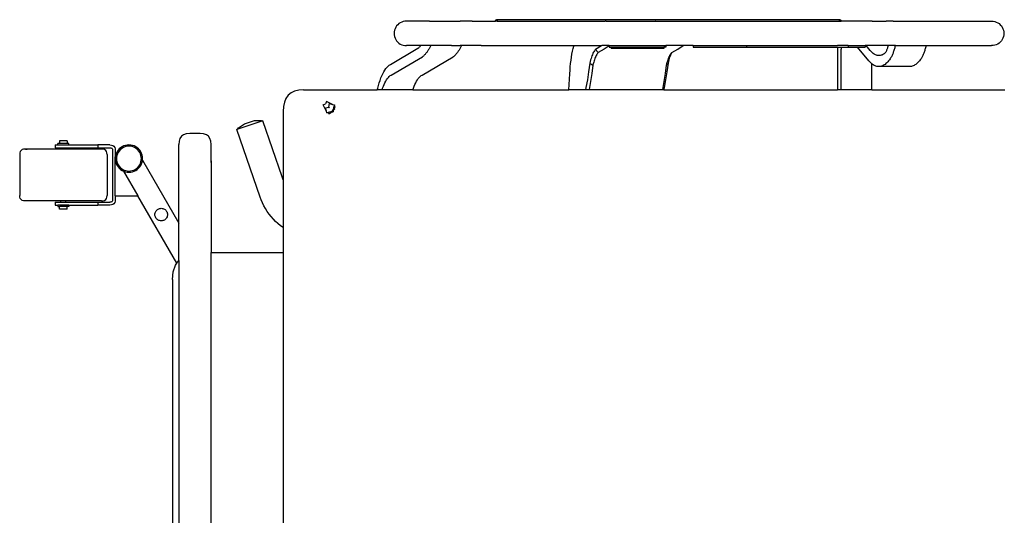
# Model space of a CAD drawing. Units: inches. Extents: x 38 to 186, y -19 to 85.
# Drawn here: x 38 to 83, y 63 to 85 of the extents above; entities that cross this region are included whole.
import ezdxf

# ---------------------------------------------------------------- set-up
doc = ezdxf.new("R2010")
doc.units = ezdxf.units.IN
doc.header["$MEASUREMENT"] = 0
doc.layers.add('Edges', color=7, linetype='Continuous')

# ---------------------------------------------------------------- blocks, each defined once
blk = doc.blocks.new('delivery bed pl')
at = {"layer": 'Edges'}
for p, q in [((78.092, 102.446), (78.099, 102.523)), ((78.092, 100.815), (78.092, 102.446)), ((78.099, 102.523), (78.12, 102.585)), ((78.12, 102.585), (78.154, 102.634)), ((78.154, 102.634), (78.203, 102.669)), ((78.203, 102.669), (78.266, 102.69)), ((78.266, 102.69), (78.342, 102.697)), ((80.217, 102.697), (78.342, 102.697)), ((80.293, 102.69), (80.217, 102.697)), ((80.355, 102.669), (80.293, 102.69)), ((80.404, 102.634), (80.355, 102.669)), ((80.439, 102.585), (80.404, 102.634)), ((80.46, 102.523), (80.439, 102.585)), ((80.467, 102.446), (80.46, 102.523)), ((80.467, 102.431), (80.46, 102.356)), ((80.467, 102.431), (80.467, 102.446)), ((80.467, 100.815), (80.467, 102.431)), ((78.029, 101.072), (77.904, 101.072)), ((77.904, 101.072), (77.904, 100.947)), ((78.029, 101.072), (78.029, 100.816)), ((80.654, 101.072), (80.529, 101.072)), ((80.529, 101.072), (80.529, 100.816)), ((80.654, 101.072), (80.654, 100.947)), ((77.717, 100.871), (77.842, 100.871)), ((77.717, 100.522), (77.717, 100.871)), ((77.717, 100.522), (77.842, 100.522)), ((77.904, 100.947), (77.842, 100.947)), ((77.842, 100.947), (77.842, 100.871)), ((77.842, 100.522), (77.842, 100.871)), ((77.842, 100.447), (77.842, 100.522)), ((77.904, 100.447), (77.904, 100.947)), ((78.029, 100.816), (78.092, 100.815)), ((78.029, 100.816), (78.029, 100.578)), ((78.029, 100.578), (78.092, 100.578)), ((78.029, 100.578), (78.029, 99.126)), ((78.092, 100.815), (78.099, 100.816)), ((78.092, 100.578), (78.092, 100.815)), ((78.092, 100.578), (78.099, 100.578)), ((78.092, 98.947), (78.092, 100.578)), ((80.467, 100.815), (80.46, 100.816)), ((80.467, 100.578), (80.46, 100.578)), ((80.529, 100.816), (80.467, 100.815)), ((80.467, 100.578), (80.467, 100.815)), ((80.529, 100.578), (80.467, 100.578)), ((80.467, 98.962), (80.467, 100.578)), ((80.529, 100.816), (80.529, 100.578)), ((80.529, 100.578), (80.529, 99.27)), ((80.654, 100.947), (80.717, 100.947)), ((80.654, 100.947), (80.654, 100.447)), ((80.717, 100.871), (80.717, 100.947)), ((80.842, 100.871), (80.717, 100.871)), ((80.717, 100.522), (80.717, 100.871)), ((80.842, 100.522), (80.717, 100.522)), ((80.717, 100.447), (80.717, 100.522)), ((80.842, 100.522), (80.842, 100.871)), ((77.904, 100.447), (77.842, 100.447)), ((77.904, 100.447), (77.904, 99.126)), ((80.654, 100.447), (80.717, 100.447)), ((80.654, 100.447), (80.654, 99.126)), ((80.529, 99.27), (80.529, 99.126)), ((77.904, 98.571), (77.904, 99.126)), ((78.029, 99.126), (77.904, 99.126)), ((78.029, 99.126), (78.029, 98.577)), ((78.092, 98.947), (78.099, 98.871)), ((78.099, 98.871), (78.12, 98.808)), ((78.12, 98.808), (78.154, 98.759)), ((78.154, 98.759), (78.203, 98.725)), ((78.203, 98.725), (78.266, 98.704)), ((78.266, 98.704), (78.342, 98.697)), ((80.217, 98.697), (80.293, 98.704)), ((80.293, 98.704), (80.355, 98.725)), ((80.355, 98.725), (80.404, 98.759)), ((80.404, 98.759), (80.439, 98.808)), ((80.439, 98.808), (80.46, 98.871)), ((80.467, 98.962), (80.46, 99.038)), ((80.46, 98.871), (80.467, 98.947)), ((80.467, 98.947), (80.467, 98.962)), ((80.654, 99.126), (80.529, 99.126)), ((80.529, 99.126), (80.529, 98.577)), ((80.654, 98.571), (80.654, 99.126)), ((77.911, 98.495), (77.904, 98.571)), ((77.932, 98.432), (77.911, 98.495)), ((77.967, 98.384), (77.932, 98.432)), ((78.016, 98.349), (77.967, 98.384)), ((78.078, 98.328), (78.016, 98.349)), ((78.035, 98.52), (78.029, 98.577)), ((78.045, 98.49), (78.035, 98.52)), ((78.057, 98.473), (78.045, 98.49)), ((78.073, 98.461), (78.057, 98.473)), ((78.104, 98.451), (78.073, 98.461)), ((78.154, 98.321), (78.078, 98.328)), ((78.16, 98.446), (78.104, 98.451)), ((78.332, 98.321), (78.154, 98.321)), ((80.398, 98.446), (78.16, 98.446)), ((78.332, 98.321), (80.029, 98.321)), ((78.332, 98.321), (78.332, 97.294)), ((80.217, 98.697), (78.342, 98.697)), ((79.79, 98.273), (79.717, 98.237)), ((79.868, 98.3), (79.79, 98.273)), ((79.948, 98.316), (79.868, 98.3)), ((79.955, 98.26), (79.882, 98.245)), ((80.029, 98.321), (79.948, 98.316)), ((80.029, 98.264), (79.955, 98.26)), ((80.029, 98.321), (80.111, 98.321)), ((80.103, 98.316), (80.029, 98.321)), ((80.103, 98.26), (80.029, 98.264)), ((80.111, 98.321), (80.103, 98.316)), ((80.111, 98.316), (80.103, 98.316)), ((80.176, 98.245), (80.103, 98.26)), ((80.404, 98.321), (80.111, 98.321)), ((80.191, 98.3), (80.111, 98.316)), ((80.268, 98.273), (80.191, 98.3)), ((80.342, 98.237), (80.268, 98.273)), ((80.455, 98.451), (80.398, 98.446)), ((80.48, 98.328), (80.404, 98.321)), ((80.486, 98.461), (80.455, 98.451)), ((80.543, 98.349), (80.48, 98.328)), ((80.502, 98.473), (80.486, 98.461)), ((80.514, 98.49), (80.502, 98.473)), ((80.524, 98.52), (80.514, 98.49)), ((80.529, 98.577), (80.524, 98.52)), ((80.592, 98.384), (80.543, 98.349)), ((80.626, 98.432), (80.592, 98.384)), ((80.647, 98.495), (80.626, 98.432)), ((80.654, 98.571), (80.647, 98.495)), ((79.455, 97.942), (78.332, 97.294)), ((79.426, 97.858), (79.41, 97.778)), ((79.452, 97.935), (79.426, 97.858)), ((79.455, 97.942), (79.452, 97.935)), ((79.488, 98.009), (79.455, 97.942)), ((79.48, 97.843), (79.466, 97.77)), ((79.504, 97.914), (79.48, 97.843)), ((79.534, 98.077), (79.488, 98.009)), ((79.537, 97.98), (79.504, 97.914)), ((79.587, 98.138), (79.534, 98.077)), ((79.578, 98.042), (79.537, 97.98)), ((79.627, 98.098), (79.578, 98.042)), ((79.649, 98.192), (79.587, 98.138)), ((79.683, 98.147), (79.627, 98.098)), ((79.717, 98.237), (79.649, 98.192)), ((79.745, 98.188), (79.683, 98.147)), ((79.812, 98.221), (79.745, 98.188)), ((79.882, 98.245), (79.812, 98.221)), ((80.247, 98.221), (80.176, 98.245)), ((80.313, 98.188), (80.247, 98.221)), ((80.375, 98.147), (80.313, 98.188)), ((80.41, 98.192), (80.342, 98.237)), ((80.431, 98.098), (80.375, 98.147)), ((80.471, 98.138), (80.41, 98.192)), ((80.48, 98.042), (80.431, 98.098)), ((80.525, 98.077), (80.471, 98.138)), ((80.521, 97.98), (80.48, 98.042)), ((80.554, 97.914), (80.521, 97.98)), ((80.57, 98.009), (80.525, 98.077)), ((80.578, 97.843), (80.554, 97.914)), ((80.607, 97.935), (80.57, 98.009)), ((80.593, 97.77), (80.578, 97.843)), ((80.633, 97.858), (80.607, 97.935)), ((80.649, 97.778), (80.633, 97.858)), ((79.41, 97.778), (79.404, 97.696)), ((79.404, 97.696), (79.41, 97.615)), ((79.41, 97.615), (79.426, 97.535)), ((79.426, 97.535), (79.452, 97.457)), ((79.452, 97.457), (79.488, 97.384)), ((79.466, 97.77), (79.461, 97.696)), ((79.461, 97.696), (79.466, 97.622)), ((79.466, 97.622), (79.48, 97.549)), ((79.48, 97.549), (79.504, 97.479)), ((79.488, 97.384), (79.534, 97.316)), ((79.504, 97.479), (79.537, 97.412)), ((79.537, 97.412), (79.578, 97.35)), ((80.48, 97.35), (80.521, 97.412)), ((80.521, 97.412), (80.554, 97.479)), ((80.525, 97.316), (80.57, 97.384)), ((80.554, 97.479), (80.578, 97.549)), ((80.57, 97.384), (80.607, 97.457)), ((80.578, 97.549), (80.593, 97.622)), ((80.598, 97.696), (80.593, 97.77)), ((80.593, 97.622), (80.598, 97.696)), ((80.607, 97.457), (80.633, 97.535)), ((80.633, 97.535), (80.649, 97.615)), ((80.654, 97.696), (80.649, 97.778)), ((80.649, 97.615), (80.654, 97.696)), ((75.239, 95.508), (78.332, 97.294)), ((79.955, 97.076), (77.08, 95.416)), ((79.534, 97.316), (79.587, 97.254)), ((79.578, 97.35), (79.627, 97.294)), ((79.587, 97.254), (79.649, 97.201)), ((79.627, 97.294), (79.683, 97.245)), ((79.649, 97.201), (79.717, 97.155)), ((79.683, 97.245), (79.745, 97.204)), ((79.717, 97.155), (79.79, 97.119)), ((79.745, 97.204), (79.812, 97.171)), ((79.79, 97.119), (79.868, 97.093)), ((79.812, 97.171), (79.882, 97.147)), ((79.868, 97.093), (79.948, 97.077)), ((79.882, 97.147), (79.955, 97.133)), ((79.948, 97.077), (79.955, 97.076)), ((79.955, 97.133), (80.029, 97.128)), ((79.955, 97.076), (80.029, 97.071)), ((80.029, 97.128), (80.103, 97.133)), ((80.029, 97.071), (80.111, 97.077)), ((80.103, 97.133), (80.176, 97.147)), ((80.111, 97.077), (80.191, 97.093)), ((80.176, 97.147), (80.247, 97.171)), ((80.191, 97.093), (80.268, 97.119)), ((80.247, 97.171), (80.313, 97.204)), ((80.268, 97.119), (80.342, 97.155)), ((80.313, 97.204), (80.375, 97.245)), ((80.342, 97.155), (80.41, 97.201)), ((80.375, 97.245), (80.431, 97.294)), ((80.41, 97.201), (80.471, 97.254)), ((80.431, 97.294), (80.48, 97.35)), ((80.471, 97.254), (80.525, 97.316)), ((77.294, 96.447), (77.326, 96.467)), ((77.326, 96.467), (77.359, 96.484)), ((77.359, 96.484), (77.395, 96.496)), ((77.395, 96.496), (77.432, 96.503)), ((77.432, 96.503), (77.469, 96.506)), ((77.469, 96.506), (77.507, 96.503)), ((77.507, 96.503), (77.544, 96.496)), ((77.544, 96.496), (77.58, 96.484)), ((77.58, 96.484), (77.613, 96.467)), ((77.613, 96.467), (77.644, 96.446)), ((77.181, 96.218), (77.184, 96.256)), ((77.184, 96.181), (77.181, 96.218)), ((77.184, 96.256), (77.191, 96.293)), ((77.191, 96.144), (77.184, 96.181)), ((77.191, 96.293), (77.203, 96.329)), ((77.203, 96.108), (77.191, 96.144)), ((77.203, 96.329), (77.22, 96.362)), ((77.22, 96.075), (77.203, 96.108)), ((77.22, 96.362), (77.241, 96.394)), ((77.241, 96.043), (77.22, 96.075)), ((77.241, 96.394), (77.266, 96.422)), ((77.265, 96.015), (77.241, 96.043)), ((77.294, 95.99), (77.265, 96.015)), ((77.266, 96.422), (77.294, 96.447)), ((77.644, 96.446), (77.673, 96.421)), ((77.672, 96.014), (77.644, 95.99)), ((77.697, 96.043), (77.672, 96.014)), ((77.673, 96.421), (77.698, 96.393)), ((77.718, 96.074), (77.697, 96.043)), ((77.698, 96.393), (77.718, 96.362)), ((77.718, 96.362), (77.735, 96.328)), ((77.735, 96.108), (77.718, 96.074)), ((77.735, 96.328), (77.747, 96.292)), ((77.747, 96.143), (77.735, 96.108)), ((77.747, 96.292), (77.754, 96.255)), ((77.754, 96.18), (77.747, 96.143)), ((77.754, 96.255), (77.757, 96.218)), ((77.757, 96.218), (77.754, 96.18)), ((74.497, 95.703), (57.85, 95.703)), ((74.497, 95.703), (74.843, 95.672)), ((74.843, 95.672), (75.156, 95.567)), ((75.156, 95.567), (75.239, 95.508)), ((77.325, 95.969), (77.294, 95.99)), ((77.359, 95.952), (77.325, 95.969)), ((77.394, 95.94), (77.359, 95.952)), ((77.431, 95.933), (77.394, 95.94)), ((77.469, 95.93), (77.431, 95.933)), ((77.506, 95.933), (77.469, 95.93)), ((77.543, 95.94), (77.506, 95.933)), ((77.579, 95.952), (77.543, 95.94)), ((77.612, 95.969), (77.579, 95.952)), ((77.644, 95.99), (77.612, 95.969)), ((75.367, 95.416), (56.98, 95.416)), ((75.239, 95.508), (75.367, 95.416)), ((75.367, 95.416), (77.08, 95.416)), ((77.08, 95.416), (80.677, 95.416)), ((80.83, 95.402), (80.677, 95.416)), ((80.955, 95.361), (80.83, 95.402)), ((81.052, 95.291), (80.955, 95.361)), ((81.122, 95.194), (81.052, 95.291)), ((81.163, 95.069), (81.122, 95.194)), ((81.177, 94.916), (81.163, 95.069)), ((81.177, 94.431), (81.177, 94.916)), ((81.122, 94.153), (81.163, 94.278)), ((81.163, 94.278), (81.177, 94.431)), ((56.612, 93.931), (75.736, 93.931)), ((75.736, 93.945), (75.736, 93.931)), ((75.736, 93.931), (75.736, 90.64)), ((79.922, 93.931), (75.736, 93.931)), ((79.83, 93.945), (79.851, 93.938)), ((79.851, 93.938), (79.922, 93.931)), ((79.922, 93.931), (80.677, 93.931)), ((80.677, 93.931), (80.83, 93.945)), ((80.83, 93.945), (80.955, 93.986)), ((80.955, 93.986), (81.052, 94.056)), ((81.052, 94.056), (81.122, 94.153)), ((78.272, 91.69), (81.355, 92.751)), ((81.355, 92.751), (81.394, 92.714)), ((81.762, 91.57), (81.355, 92.751)), ((81.394, 92.714), (81.432, 92.674)), ((81.432, 92.674), (81.468, 92.634)), ((81.468, 92.634), (81.502, 92.591)), ((81.502, 92.591), (81.534, 92.548)), ((81.534, 92.548), (81.564, 92.503)), ((81.564, 92.503), (81.593, 92.457)), ((81.593, 92.457), (81.62, 92.41)), ((81.62, 92.41), (81.76, 92.001)), ((81.76, 92.001), (81.768, 91.948)), ((81.768, 91.948), (81.774, 91.894)), ((77.74, 91.442), (77.87, 91.515)), ((77.87, 91.515), (78.003, 91.582)), ((78.003, 91.582), (78.14, 91.641)), ((78.14, 91.641), (78.272, 91.69)), ((79.191, 90.685), (81.762, 91.57)), ((81.77, 91.623), (81.762, 91.57)), ((81.775, 91.677), (81.77, 91.623)), ((81.774, 91.894), (81.778, 91.84)), ((81.778, 91.731), (81.775, 91.677)), ((81.778, 91.84), (81.779, 91.786)), ((81.779, 91.786), (81.778, 91.731)), ((77.157, 90.983), (77.264, 91.086)), ((77.264, 91.086), (77.376, 91.185)), ((77.376, 91.185), (77.493, 91.277)), ((77.493, 91.277), (77.614, 91.363)), ((77.614, 91.363), (77.74, 91.442)), ((75.736, 90.64), (56.612, 90.64)), ((76.87, 90.64), (75.736, 90.64)), ((76.87, 90.64), (76.96, 90.759)), ((79.063, 90.64), (76.87, 90.64)), ((76.96, 90.759), (77.055, 90.874)), ((77.055, 90.874), (77.157, 90.983)), ((79.063, 90.64), (79.191, 90.685)), ((79.191, 90.64), (79.063, 90.64)), ((79.191, 90.64), (79.191, 90.685)), ((82.178, 90.64), (79.191, 90.64)), ((82.412, 90.626), (82.178, 90.64)), ((82.615, 90.582), (82.412, 90.626)), ((82.787, 90.508), (82.615, 90.582)), ((82.928, 90.405), (82.787, 90.508)), ((83.037, 90.273), (82.928, 90.405)), ((83.115, 90.111), (83.037, 90.273)), ((83.162, 89.92), (83.115, 90.111)), ((83.178, 89.7), (83.162, 89.92)), ((83.178, 89.7), (83.178, 86.327)), ((82.301, 88.707), (82.486, 88.801)), ((82.486, 88.801), (82.534, 88.702)), ((82.133, 88.577), (82.084, 88.539)), ((82.084, 88.539), (82.125, 88.49)), ((82.088, 88.61), (82.121, 88.625)), ((82.128, 88.599), (82.088, 88.61)), ((82.125, 88.49), (82.103, 88.462)), ((82.103, 88.462), (82.171, 88.413)), ((82.117, 88.641), (82.199, 88.66)), ((82.121, 88.625), (82.117, 88.641)), ((82.128, 88.599), (82.121, 88.625)), ((82.175, 88.428), (82.125, 88.49)), ((82.133, 88.577), (82.128, 88.599)), ((82.163, 88.453), (82.133, 88.577)), ((82.163, 88.453), (82.175, 88.428)), ((82.167, 88.438), (82.163, 88.453)), ((82.17, 88.428), (82.167, 88.438)), ((82.17, 88.428), (82.171, 88.413)), ((82.175, 88.428), (82.17, 88.428)), ((82.171, 88.413), (82.176, 88.343)), ((82.175, 88.428), (82.215, 88.38)), ((82.249, 88.34), (82.176, 88.343)), ((82.199, 88.66), (82.301, 88.707)), ((82.199, 88.66), (82.346, 88.696)), ((82.215, 88.38), (82.255, 88.351)), ((82.25, 88.338), (82.249, 88.34)), ((82.265, 88.337), (82.25, 88.338)), ((82.25, 88.338), (82.302, 88.275)), ((82.255, 88.351), (82.266, 88.343)), ((82.265, 88.337), (82.266, 88.343)), ((82.277, 88.335), (82.265, 88.337)), ((82.266, 88.343), (82.277, 88.335)), ((82.293, 88.332), (82.266, 88.343)), ((82.346, 88.696), (82.383, 88.544)), ((82.368, 88.547), (82.379, 88.545)), ((82.368, 88.547), (82.372, 88.536)), ((82.372, 88.536), (82.373, 88.533)), ((82.375, 88.533), (82.373, 88.533)), ((82.386, 88.53), (82.375, 88.533)), ((82.38, 88.544), (82.381, 88.544)), ((82.38, 88.544), (82.384, 88.542)), ((82.381, 88.544), (82.383, 88.544)), ((82.383, 88.544), (82.384, 88.542)), ((82.383, 88.544), (82.545, 88.508)), ((82.385, 88.54), (82.384, 88.542)), ((82.385, 88.54), (82.386, 88.53)), ((82.512, 88.373), (82.492, 88.288)), ((82.545, 88.508), (82.512, 88.373)), ((82.512, 88.373), (82.556, 88.466)), ((82.64, 88.656), (82.534, 88.702)), ((82.556, 88.466), (82.64, 88.656)), ((82.277, 88.335), (82.33, 88.296)), ((82.277, 88.335), (82.422, 88.304)), ((82.302, 88.275), (82.33, 88.296)), ((82.33, 88.296), (82.384, 88.257)), ((82.384, 88.257), (82.422, 88.304)), ((82.447, 88.298), (82.422, 88.304)), ((82.447, 88.298), (82.459, 88.26)), ((82.474, 88.292), (82.447, 88.298)), ((82.459, 88.26), (82.474, 88.292)), ((82.492, 88.288), (82.474, 88.292)), ((83.178, 86.327), (83.248, 86.31)), ((83.178, 86.108), (83.178, 86.327)), ((83.178, 86.108), (83.251, 86.083)), ((83.178, 84.698), (83.178, 86.108)), ((83.248, 86.31), (83.375, 86.277)), ((83.375, 86.277), (83.496, 86.241)), ((83.496, 86.241), (83.61, 86.202)), ((83.61, 86.202), (83.718, 86.162)), ((83.718, 86.162), (83.82, 86.119)), ((83.82, 86.119), (83.914, 86.075)), ((83.251, 86.083), (83.34, 86.05)), ((83.34, 86.05), (83.423, 86.015)), ((83.423, 86.015), (83.5, 85.979)), ((83.5, 85.979), (83.571, 85.941)), ((83.571, 85.941), (83.635, 85.902)), ((83.635, 85.902), (83.693, 85.861)), ((83.693, 85.861), (83.744, 85.82)), ((83.744, 85.82), (83.788, 85.777)), ((83.788, 85.777), (83.825, 85.734)), ((83.825, 85.734), (83.854, 85.69)), ((83.854, 85.69), (84.687, 84.257)), ((83.914, 86.075), (84, 86.029)), ((84, 86.029), (84.078, 85.981)), ((84.078, 85.981), (84.149, 85.932)), ((84.149, 85.932), (84.211, 85.881)), ((84.211, 85.881), (84.264, 85.829)), ((84.264, 85.829), (84.309, 85.777)), ((84.309, 85.777), (84.343, 85.726)), ((84.343, 85.726), (85.076, 84.466)), ((85.241, 85.211), (85.217, 85.141)), ((85.273, 85.277), (85.241, 85.211)), ((85.314, 85.338), (85.273, 85.277)), ((85.362, 85.393), (85.314, 85.338)), ((85.418, 85.442), (85.362, 85.393)), ((85.479, 85.483), (85.418, 85.442)), ((85.545, 85.515), (85.479, 85.483)), ((85.615, 85.539), (85.545, 85.515)), ((85.687, 85.553), (85.615, 85.539)), ((85.76, 85.558), (85.687, 85.553)), ((85.834, 85.553), (85.76, 85.558)), ((85.906, 85.539), (85.834, 85.553)), ((85.975, 85.515), (85.906, 85.539)), ((86.041, 85.483), (85.975, 85.515)), ((86.103, 85.442), (86.041, 85.483)), ((86.158, 85.393), (86.103, 85.442)), ((86.206, 85.338), (86.158, 85.393)), ((86.247, 85.277), (86.206, 85.338)), ((86.28, 85.211), (86.247, 85.277)), ((86.304, 85.141), (86.28, 85.211)), ((85.202, 85.069), (85.198, 84.995)), ((85.198, 84.965), (85.198, 84.995)), ((85.198, 84.346), (85.198, 84.965)), ((85.217, 85.141), (85.202, 85.069)), ((86.318, 85.069), (86.304, 85.141)), ((86.323, 84.995), (86.318, 85.069)), ((86.323, 84.965), (86.323, 84.995)), ((86.323, 83.943), (86.323, 84.965)), ((83.178, 84.698), (83.251, 84.674)), ((83.178, 84.698), (83.178, 77.565)), ((83.251, 84.674), (83.34, 84.641)), ((83.34, 84.641), (83.423, 84.606)), ((83.423, 84.606), (83.5, 84.569)), ((83.5, 84.569), (83.571, 84.531)), ((83.571, 84.531), (83.635, 84.492)), ((83.635, 84.492), (83.693, 84.452)), ((83.693, 84.452), (83.744, 84.41)), ((83.744, 84.41), (83.788, 84.367)), ((83.788, 84.367), (83.825, 84.324)), ((83.825, 84.324), (83.854, 84.28)), ((85.076, 84.466), (85.086, 84.45)), ((85.088, 84.446), (85.086, 84.45)), ((85.104, 84.427), (85.088, 84.446)), ((85.122, 84.407), (85.104, 84.427)), ((85.142, 84.388), (85.122, 84.407)), ((85.165, 84.37), (85.142, 84.388)), ((85.19, 84.352), (85.165, 84.37)), ((85.198, 84.346), (85.19, 84.352)), ((85.198, 84.345), (85.198, 84.346)), ((85.198, 83.943), (85.198, 84.345)), ((83.854, 84.28), (84.687, 82.847)), ((84.703, 84.238), (84.687, 84.257)), ((84.72, 84.218), (84.703, 84.238)), ((84.738, 84.199), (84.72, 84.218)), ((84.757, 84.18), (84.738, 84.199)), ((84.777, 84.161), (84.757, 84.18)), ((84.797, 84.142), (84.777, 84.161)), ((84.819, 84.123), (84.797, 84.142)), ((84.841, 84.104), (84.819, 84.123)), ((84.865, 84.086), (84.841, 84.104)), ((84.889, 84.067), (84.865, 84.086)), ((84.914, 84.049), (84.889, 84.067)), ((84.939, 84.031), (84.914, 84.049)), ((84.966, 84.013), (84.939, 84.031)), ((84.994, 83.995), (84.966, 84.013)), ((85.022, 83.977), (84.994, 83.995)), ((85.051, 83.96), (85.022, 83.977)), ((85.081, 83.943), (85.051, 83.96)), ((85.112, 83.925), (85.081, 83.943)), ((85.144, 83.908), (85.112, 83.925)), ((85.176, 83.891), (85.144, 83.908)), ((85.198, 83.881), (85.176, 83.891)), ((85.198, 83.881), (85.198, 83.943)), ((85.198, 82.937), (85.198, 83.881)), ((86.323, 83.943), (86.323, 82.533)), ((85.198, 82.937), (85.198, 82.533)), ((84.703, 82.828), (84.687, 82.847)), ((84.72, 82.809), (84.703, 82.828)), ((84.738, 82.789), (84.72, 82.809)), ((84.757, 82.77), (84.738, 82.789)), ((84.777, 82.751), (84.757, 82.77)), ((84.797, 82.732), (84.777, 82.751)), ((84.819, 82.714), (84.797, 82.732)), ((84.841, 82.695), (84.819, 82.714)), ((84.865, 82.676), (84.841, 82.695)), ((84.889, 82.658), (84.865, 82.676)), ((84.914, 82.64), (84.889, 82.658)), ((84.939, 82.621), (84.914, 82.64)), ((84.966, 82.603), (84.939, 82.621)), ((84.994, 82.586), (84.966, 82.603)), ((85.022, 82.568), (84.994, 82.586)), ((85.051, 82.55), (85.022, 82.568)), ((85.081, 82.533), (85.051, 82.55)), ((85.112, 82.516), (85.081, 82.533)), ((85.144, 82.499), (85.112, 82.516)), ((85.176, 82.482), (85.144, 82.499)), ((85.198, 82.471), (85.176, 82.482)), ((85.198, 82.471), (85.198, 82.533)), ((86.323, 81.978), (86.323, 82.533)), ((85.198, 81.978), (85.198, 82.471)), ((85.198, 81.578), (85.198, 81.978)), ((85.198, 81.578), (85.198, 80.081)), ((86.323, 81.978), (86.323, 81.578)), ((86.323, 81.578), (86.323, 80.923)), ((86.323, 80.923), (86.332, 80.92)), ((86.323, 80.837), (86.323, 80.923)), ((86.332, 80.84), (86.323, 80.837)), ((86.323, 80.837), (86.323, 75.894)), ((86.332, 80.92), (86.341, 80.917)), ((86.341, 80.842), (86.332, 80.84)), ((86.341, 80.917), (86.349, 80.914)), ((86.349, 80.846), (86.341, 80.842)), ((86.349, 80.914), (86.356, 80.911)), ((86.356, 80.849), (86.349, 80.846)), ((86.356, 80.911), (86.363, 80.907)), ((86.363, 80.852), (86.356, 80.849)), ((86.363, 80.907), (86.369, 80.904)), ((86.369, 80.856), (86.363, 80.852)), ((86.369, 80.904), (86.374, 80.9)), ((86.374, 80.86), (86.369, 80.856)), ((86.374, 80.9), (86.378, 80.896)), ((86.378, 80.863), (86.374, 80.86)), ((86.378, 80.896), (86.381, 80.892)), ((86.381, 80.867), (86.378, 80.863)), ((86.381, 80.892), (86.383, 80.888)), ((86.383, 80.872), (86.381, 80.867)), ((86.383, 80.888), (86.385, 80.884)), ((86.385, 80.876), (86.383, 80.872)), ((86.383, 65.148), (86.383, 80.872)), ((86.385, 80.884), (86.385, 80.88)), ((86.385, 80.88), (86.385, 80.876)), ((85.198, 80.081), (85.198, 77.642)), ((83.178, 77.565), (83.908, 77.516)), ((83.178, 76.798), (83.178, 77.565)), ((85.198, 77.642), (85.198, 77.327)), ((83.908, 77.516), (84.075, 77.506)), ((84.075, 77.506), (84.232, 77.493)), ((84.232, 77.493), (84.386, 77.477)), ((84.386, 77.477), (84.533, 77.459)), ((84.533, 77.459), (84.676, 77.439)), ((84.676, 77.439), (84.812, 77.416)), ((84.812, 77.416), (84.941, 77.39)), ((84.941, 77.39), (85.063, 77.363)), ((85.063, 77.363), (85.178, 77.333)), ((85.178, 77.333), (85.198, 77.327)), ((85.198, 77.327), (85.198, 76.049)), ((83.288, 76.776), (83.178, 76.798)), ((83.178, 76.636), (83.178, 76.798)), ((83.196, 76.633), (83.178, 76.636)), ((83.178, 74.123), (83.178, 76.636)), ((83.552, 76.568), (83.196, 76.633)), ((83.64, 76.712), (83.288, 76.776)), ((84.004, 76.654), (83.64, 76.712)), ((84.394, 76.598), (84.004, 76.654)), ((83.922, 76.509), (83.552, 76.568)), ((84.303, 76.454), (83.922, 76.509)), ((84.394, 76.598), (84.303, 76.454)), ((84.372, 76.439), (84.303, 76.454)), ((84.437, 76.422), (84.372, 76.439)), ((84.475, 76.58), (84.394, 76.598)), ((84.498, 76.405), (84.437, 76.422)), ((84.544, 76.562), (84.475, 76.58)), ((84.556, 76.387), (84.498, 76.405)), ((84.61, 76.544), (84.544, 76.562)), ((84.611, 76.368), (84.556, 76.387)), ((84.672, 76.524), (84.61, 76.544)), ((84.661, 76.348), (84.611, 76.368)), ((84.708, 76.328), (84.661, 76.348)), ((84.73, 76.504), (84.672, 76.524)), ((84.751, 76.307), (84.708, 76.328)), ((84.784, 76.483), (84.73, 76.504)), ((84.789, 76.285), (84.751, 76.307)), ((84.834, 76.461), (84.784, 76.483)), ((84.823, 76.263), (84.789, 76.285)), ((84.853, 76.24), (84.823, 76.263)), ((84.88, 76.439), (84.834, 76.461)), ((84.879, 76.217), (84.853, 76.24)), ((85.018, 76.341), (84.879, 76.217)), ((85.044, 75.948), (84.879, 76.217)), ((84.921, 76.415), (84.88, 76.439)), ((84.957, 76.392), (84.921, 76.415)), ((84.989, 76.367), (84.957, 76.392)), ((85.018, 76.341), (84.989, 76.367)), ((85.185, 76.07), (85.018, 76.341)), ((85.187, 75.72), (85.044, 75.948)), ((85.187, 75.72), (85.135, 75.72)), ((85.135, 75.72), (85.135, 75.629)), ((85.198, 76.049), (85.185, 76.07)), ((85.198, 75.72), (85.187, 75.72)), ((85.19, 75.716), (85.187, 75.72)), ((85.198, 75.72), (85.198, 76.049)), ((85.198, 75.72), (85.198, 75.703)), ((86.313, 75.911), (86.304, 75.918)), ((86.304, 75.826), (86.31, 75.832)), ((86.31, 75.832), (86.319, 75.844)), ((86.313, 75.911), (86.317, 75.904)), ((86.323, 75.894), (86.317, 75.904)), ((86.319, 75.844), (86.323, 75.852)), ((86.323, 75.852), (86.323, 75.894)), ((86.323, 75.852), (86.323, 73.648)), ((85.135, 75.629), (85.073, 75.629)), ((85.073, 73.204), (85.073, 75.629)), ((85.135, 75.629), (85.135, 73.204)), ((85.198, 75.703), (85.198, 73.113)), ((83.178, 73.971), (83.178, 74.123)), ((83.178, 73.266), (83.178, 73.971)), ((86.313, 73.665), (86.304, 73.672)), ((86.304, 73.58), (86.31, 73.585)), ((86.31, 73.585), (86.319, 73.598)), ((86.313, 73.665), (86.317, 73.658)), ((86.323, 73.648), (86.317, 73.658)), ((86.319, 73.598), (86.323, 73.605)), ((86.323, 73.648), (86.323, 73.605)), ((86.323, 73.605), (86.323, 65.097)), ((83.178, 73.266), (83.196, 73.263)), ((83.178, 73.204), (83.178, 73.266)), ((83.178, 73.204), (83.288, 73.181)), ((83.178, 73.204), (83.178, 65.267)), ((83.196, 73.263), (83.552, 73.199)), ((83.288, 73.181), (83.64, 73.118)), ((83.552, 73.199), (83.922, 73.139)), ((83.64, 73.118), (84.004, 73.06)), ((83.922, 73.139), (84.303, 73.085)), ((84.004, 73.06), (84.394, 73.004)), ((84.394, 73.004), (84.303, 73.085)), ((84.303, 73.085), (84.372, 73.069)), ((84.372, 73.069), (84.437, 73.053)), ((84.437, 73.053), (84.498, 73.035)), ((84.498, 73.035), (84.556, 73.017)), ((84.556, 73.017), (84.611, 72.998)), ((85.135, 73.204), (85.073, 73.204)), ((85.135, 73.113), (85.135, 73.204)), ((85.198, 73.113), (85.135, 73.113)), ((85.198, 72.333), (85.198, 73.113)), ((84.394, 73.004), (84.475, 72.986)), ((84.475, 72.986), (84.544, 72.968)), ((84.544, 72.968), (84.61, 72.949)), ((84.61, 72.949), (84.672, 72.93)), ((84.611, 72.998), (84.661, 72.979)), ((84.661, 72.979), (84.708, 72.958)), ((84.672, 72.93), (84.73, 72.91)), ((84.708, 72.958), (84.751, 72.937)), ((84.73, 72.91), (84.784, 72.889)), ((84.751, 72.937), (84.789, 72.915)), ((84.784, 72.889), (84.834, 72.867)), ((84.789, 72.915), (84.823, 72.893)), ((84.823, 72.893), (84.853, 72.87)), ((84.834, 72.867), (84.88, 72.844)), ((84.853, 72.87), (84.879, 72.847)), ((84.879, 72.847), (84.88, 72.844)), ((84.88, 72.844), (84.881, 72.844)), ((84.881, 72.844), (85.044, 72.578)), ((85.044, 72.578), (85.198, 72.333)), ((85.198, 71.869), (85.198, 72.333)), ((85.198, 71.869), (85.135, 71.869)), ((85.135, 71.869), (85.135, 69.421)), ((85.198, 71.869), (85.198, 69.421)), ((85.198, 69.421), (85.135, 69.421)), ((85.135, 69.421), (85.135, 65.266)), ((85.198, 69.421), (85.198, 65.263)), ((85.044, 65.267), (83.178, 65.267)), ((83.178, 65.096), (83.178, 65.267)), ((83.178, 65.096), (85.034, 65.096)), ((83.178, 63.687), (83.178, 65.096)), ((85.09, 65.096), (85.034, 65.096)), ((85.131, 65.266), (85.044, 65.267)), ((85.135, 65.094), (85.09, 65.096)), ((85.135, 65.266), (85.131, 65.266)), ((85.135, 65.266), (85.135, 65.094)), ((85.135, 65.094), (85.135, 64.772)), ((85.198, 65.089), (85.198, 65.263)), ((85.198, 64.772), (85.198, 65.089)), ((86.332, 65.1), (86.323, 65.097)), ((86.323, 63.671), (86.323, 65.097)), ((86.332, 65.18), (86.341, 65.177)), ((86.341, 65.103), (86.332, 65.1)), ((86.341, 65.177), (86.349, 65.174)), ((86.349, 65.106), (86.341, 65.103)), ((86.349, 65.174), (86.356, 65.171)), ((86.356, 65.109), (86.349, 65.106)), ((86.356, 65.171), (86.363, 65.167)), ((86.363, 65.112), (86.356, 65.109)), ((86.369, 65.116), (86.363, 65.112)), ((86.369, 65.164), (86.374, 65.16)), ((86.374, 65.12), (86.369, 65.116)), ((86.374, 65.16), (86.378, 65.156)), ((86.378, 65.124), (86.374, 65.12)), ((86.378, 65.156), (86.381, 65.152)), ((86.381, 65.128), (86.378, 65.124)), ((86.381, 65.152), (86.383, 65.148)), ((86.383, 65.132), (86.381, 65.128)), ((86.383, 65.148), (86.385, 65.144)), ((86.385, 65.136), (86.383, 65.132)), ((86.385, 65.144), (86.385, 65.14)), ((86.385, 65.14), (86.385, 65.136)), ((85.198, 64.772), (85.135, 64.772)), ((85.135, 64.772), (85.135, 64.341)), ((85.198, 64.772), (85.198, 64.392)), ((84.507, 63.827), (85.135, 64.341)), ((85.135, 64.341), (85.135, 63.999)), ((85.198, 64.392), (85.198, 63.999)), ((83.178, 63.687), (84.366, 63.687)), ((83.178, 63.687), (83.178, 57.605)), ((84.277, 63.544), (84.297, 63.585)), ((84.297, 63.585), (84.322, 63.626)), ((84.322, 63.626), (84.351, 63.667)), ((84.351, 63.667), (84.366, 63.687)), ((84.366, 63.687), (84.383, 63.708)), ((84.383, 63.708), (84.421, 63.748)), ((84.421, 63.748), (84.462, 63.788)), ((84.462, 63.788), (84.507, 63.827)), ((84.772, 63.519), (84.789, 63.554)), ((84.789, 63.554), (84.81, 63.589)), ((84.81, 63.589), (84.835, 63.624)), ((84.835, 63.624), (84.863, 63.659)), ((84.863, 63.659), (84.895, 63.693)), ((84.895, 63.693), (84.93, 63.727)), ((84.93, 63.727), (84.97, 63.762)), ((84.97, 63.762), (85.198, 63.948)), ((85.198, 63.999), (85.135, 63.999)), ((85.198, 63.948), (85.198, 63.999)), ((85.198, 63.671), (85.198, 63.948)), ((85.198, 63.036), (85.198, 63.671)), ((86.323, 63.671), (86.323, 63.036)), ((84.24, 63.376), (84.243, 63.418)), ((84.242, 63.334), (84.24, 63.376)), ((84.248, 63.292), (84.242, 63.334)), ((84.242, 61.992), (84.242, 63.334)), ((84.243, 63.418), (84.25, 63.46)), ((84.258, 63.25), (84.248, 63.292)), ((84.25, 63.46), (84.261, 63.502)), ((84.273, 63.208), (84.258, 63.25)), ((84.261, 63.502), (84.277, 63.544)), ((84.292, 63.167), (84.273, 63.208)), ((84.315, 63.125), (84.292, 63.167)), ((84.343, 63.084), (84.315, 63.125)), ((84.74, 63.375), (84.743, 63.411)), ((84.742, 63.339), (84.74, 63.375)), ((84.747, 63.303), (84.742, 63.339)), ((84.743, 63.411), (84.749, 63.447)), ((84.756, 63.268), (84.747, 63.303)), ((84.749, 63.447), (84.758, 63.483)), ((84.768, 63.232), (84.756, 63.268)), ((84.758, 63.483), (84.772, 63.519)), ((84.785, 63.196), (84.768, 63.232)), ((84.805, 63.161), (84.785, 63.196)), ((84.828, 63.126), (84.805, 63.161)), ((84.856, 63.091), (84.828, 63.126)), ((84.375, 63.044), (84.343, 63.084)), ((84.411, 63.004), (84.375, 63.044)), ((84.451, 62.964), (84.411, 63.004)), ((84.496, 62.925), (84.451, 62.964)), ((84.544, 62.886), (84.496, 62.925)), ((84.597, 62.848), (84.544, 62.886)), ((84.622, 62.831), (84.597, 62.848)), ((84.622, 62.831), (84.649, 62.814)), ((84.649, 62.814), (84.677, 62.798)), ((84.677, 62.798), (84.707, 62.782)), ((84.707, 62.782), (84.738, 62.766)), ((84.738, 62.766), (84.77, 62.75)), ((84.77, 62.75), (84.804, 62.735)), ((84.804, 62.735), (84.839, 62.72)), ((84.839, 62.72), (84.875, 62.706)), ((84.856, 63.091), (84.87, 63.077)), ((84.87, 63.077), (84.886, 63.062)), ((84.875, 62.706), (84.912, 62.692)), ((84.886, 63.062), (84.905, 63.048)), ((84.905, 63.048), (84.927, 63.035)), ((84.912, 62.692), (84.951, 62.678)), ((84.927, 63.035), (84.95, 63.022)), ((84.95, 63.022), (84.976, 63.009)), ((84.951, 62.678), (84.991, 62.664)), ((84.976, 63.009), (85.004, 62.997)), ((84.991, 62.664), (85.032, 62.651)), ((85.004, 62.997), (85.034, 62.986)), ((85.032, 62.651), (85.074, 62.639)), ((85.034, 62.986), (85.066, 62.975)), ((85.066, 62.975), (85.1, 62.965)), ((85.1, 62.965), (85.135, 62.955)), ((85.135, 62.955), (85.172, 62.947)), ((85.172, 62.947), (85.198, 62.941)), ((85.198, 62.941), (85.198, 63.036)), ((85.198, 62.716), (85.198, 62.941)), ((85.198, 62.606), (85.198, 62.716)), ((86.323, 62.716), (86.323, 63.036)), ((86.323, 62.716), (86.323, 61.307)), ((85.074, 62.639), (85.117, 62.627)), ((85.117, 62.627), (85.161, 62.615)), ((85.161, 62.615), (85.198, 62.606)), ((85.198, 62.606), (85.198, 61.196)), ((84.24, 61.966), (84.242, 61.992)), ((84.242, 61.924), (84.24, 61.966)), ((84.248, 61.882), (84.242, 61.924)), ((84.258, 61.84), (84.248, 61.882)), ((84.273, 61.799), (84.258, 61.84)), ((84.292, 61.757), (84.273, 61.799)), ((84.315, 61.716), (84.292, 61.757)), ((84.343, 61.675), (84.315, 61.716)), ((84.375, 61.634), (84.343, 61.675)), ((84.411, 61.594), (84.375, 61.634)), ((84.451, 61.554), (84.411, 61.594)), ((84.496, 61.515), (84.451, 61.554)), ((84.544, 61.476), (84.496, 61.515)), ((84.597, 61.438), (84.544, 61.476)), ((84.622, 61.421), (84.597, 61.438)), ((84.622, 61.421), (84.649, 61.405)), ((84.649, 61.405), (84.677, 61.388)), ((84.677, 61.388), (84.707, 61.372)), ((84.707, 61.372), (84.738, 61.356)), ((84.738, 61.356), (84.77, 61.341)), ((84.77, 61.341), (84.804, 61.325)), ((84.804, 61.325), (84.839, 61.311)), ((84.839, 61.311), (84.875, 61.296)), ((84.875, 61.296), (84.912, 61.282)), ((86.323, 61.307), (86.323, 58.262)), ((84.912, 61.282), (84.951, 61.268)), ((84.951, 61.268), (84.991, 61.255)), ((84.991, 61.255), (85.032, 61.242)), ((85.032, 61.242), (85.074, 61.229)), ((85.074, 61.229), (85.117, 61.217)), ((85.117, 61.217), (85.161, 61.206)), ((85.161, 61.206), (85.198, 61.196)), ((85.198, 61.196), (85.198, 58.262)), ((85.198, 58.262), (85.198, 58.207)), ((85.202, 58.134), (85.198, 58.207)), ((86.323, 58.207), (86.318, 58.134)), ((86.323, 58.262), (86.323, 58.207)), ((85.217, 58.062), (85.202, 58.134)), ((85.241, 57.992), (85.217, 58.062)), ((85.273, 57.926), (85.241, 57.992)), ((85.314, 57.865), (85.273, 57.926)), ((85.362, 57.809), (85.314, 57.865)), ((85.418, 57.761), (85.362, 57.809)), ((85.479, 57.72), (85.418, 57.761)), ((85.545, 57.688), (85.479, 57.72)), ((86.041, 57.72), (85.975, 57.688)), ((86.103, 57.761), (86.041, 57.72)), ((86.158, 57.809), (86.103, 57.761)), ((86.206, 57.865), (86.158, 57.809)), ((86.247, 57.926), (86.206, 57.865)), ((86.28, 57.992), (86.247, 57.926)), ((86.304, 58.062), (86.28, 57.992)), ((86.318, 58.134), (86.304, 58.062)), ((85.615, 57.664), (85.545, 57.688)), ((85.687, 57.65), (85.615, 57.664)), ((85.76, 57.645), (85.687, 57.65)), ((85.834, 57.65), (85.76, 57.645)), ((85.906, 57.664), (85.834, 57.65)), ((85.975, 57.688), (85.906, 57.664))]:
    blk.add_line(p, q, dxfattribs=at)

msp = doc.modelspace()

# ---------------------------------------------------------------- block references
at = {"rotation": 90}
msp.add_blockref('delivery bed pl', (141.105, -1.101), dxfattribs=at)

doc.saveas('drawing.dxf')
